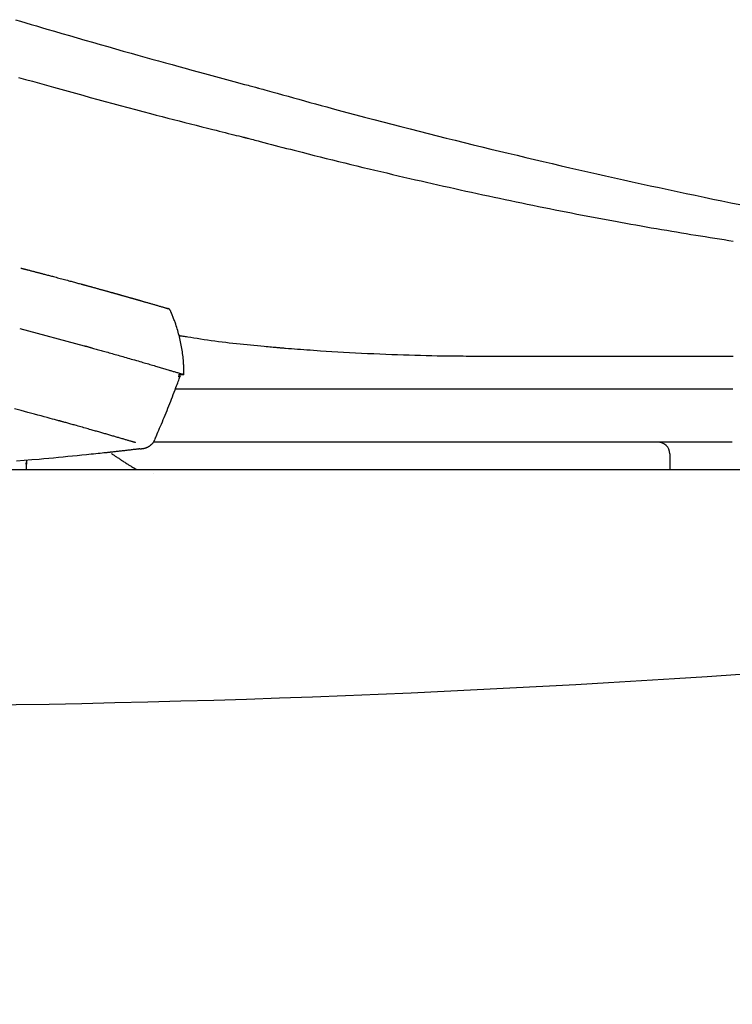
# Model space of a CAD drawing. Extents: x -71 to 1999, y 12 to 2915.
# Drawn here: x 854 to 1036, y 831 to 1083 of the extents above; entities that cross this region are included whole.
import ezdxf

# ---------------------------------------------------------------- set-up
doc = ezdxf.new("R2010")
doc.units = 0
doc.layers.add('便器', color=7, linetype='CONTINUOUS')
doc.layers.add('寸法', color=7, linetype='CONTINUOUS')

msp = doc.modelspace()

# ---------------------------------------------------------------- linework, layer by layer
at = {"layer": '便器', "color": 6, "linetype": 'CONTINUOUS'}
for p, q in [((853.968, 1004.076), (870.445, 999.655)), ((894.549, 992.282), (894.524, 992.282)), ((894.549, 992.282), (895.949, 992.282)), ((894.572, 991.784), (894.634, 991.784)), ((894.74, 992.284), (894.72, 992.284)), ((895.949, 992.282), (895.948, 992.282)), ((1020.06, 972), (1020.06, 968)), ((1020.093, 972), (1020.086, 972)), ((855.719, 968), (855.719, 969.4)), ((855.768, 969.4), (855.768, 970.372))]:
    msp.add_line(p, q, dxfattribs=at)
at = {"layer": '便器', "color": 2, "linetype": 'CONTINUOUS'}
msp.add_line((693.541, 968), (1104, 968), dxfattribs=at)
at = {"layer": '便器', "color": 6, "linetype": 'CONTINUOUS', "flags": 128}
for points in [[(852.891, 1082.995), (854.211, 1082.601), (855.539, 1082.205), (856.876, 1081.808), (858.222, 1081.409), (859.577, 1081.009), (860.942, 1080.607), (862.842, 1080.049), (864.759, 1079.489), (866.692, 1078.928), (868.637, 1078.365), (870.593, 1077.801), (872.557, 1077.237), (874.526, 1076.674), (876.499, 1076.111), (878.474, 1075.55), (880.447, 1074.99), (882.418, 1074.434), (884.189, 1073.935), (885.954, 1073.439), (887.711, 1072.946), (889.456, 1072.459), (891.189, 1071.976), (892.906, 1071.499), (894.607, 1071.028), (896.288, 1070.565), (897.948, 1070.109), (899.585, 1069.661), (901.196, 1069.222), (902.15, 1068.963), (903.096, 1068.707), (904.035, 1068.454), (904.967, 1068.203), (905.895, 1067.953), (906.819, 1067.705), (907.741, 1067.458), (908.662, 1067.212), (909.584, 1066.965), (910.507, 1066.718), (911.434, 1066.471), (911.889, 1066.349), (912.337, 1066.229), (912.772, 1066.113), (913.184, 1066.003), (913.566, 1065.901), (913.91, 1065.809), (914.209, 1065.729), (914.456, 1065.663), (914.641, 1065.614), (914.758, 1065.583), (914.799, 1065.572)], [(853.621, 1068.256), (855.408, 1067.749), (857.202, 1067.242), (859.005, 1066.735), (860.817, 1066.227), (862.641, 1065.718), (864.479, 1065.208), (866.333, 1064.695), (868.203, 1064.179), (870.088, 1063.662), (871.987, 1063.143), (873.896, 1062.624), (875.814, 1062.104), (877.739, 1061.585), (879.669, 1061.067), (881.601, 1060.55), (883.533, 1060.036), (885.463, 1059.525), (887.389, 1059.018), (888.866, 1058.63), (890.339, 1058.245), (891.807, 1057.863), (893.271, 1057.484), (894.729, 1057.108), (896.183, 1056.734), (897.63, 1056.364), (899.072, 1055.996), (900.507, 1055.632), (901.935, 1055.271), (903.356, 1054.914), (904.154, 1054.714), (904.947, 1054.516), (905.728, 1054.321), (906.494, 1054.13), (907.241, 1053.944), (907.964, 1053.764), (908.659, 1053.592), (909.322, 1053.428), (909.949, 1053.273), (910.534, 1053.128), (911.075, 1052.994), (911.196, 1052.964), (911.312, 1052.935), (911.423, 1052.908), (911.526, 1052.882), (911.62, 1052.859), (911.704, 1052.838), (911.776, 1052.82), (911.835, 1052.806), (911.879, 1052.795), (911.906, 1052.788), (911.916, 1052.786)], [(914.799, 1065.572), (914.858, 1065.555), (915.03, 1065.507), (915.303, 1065.431), (915.665, 1065.331), (916.105, 1065.208), (916.613, 1065.066), (917.177, 1064.909), (917.786, 1064.74), (918.429, 1064.561), (919.095, 1064.376), (919.772, 1064.187), (921.157, 1063.801), (922.544, 1063.415), (923.935, 1063.029), (925.331, 1062.641), (926.732, 1062.253), (928.139, 1061.865), (929.554, 1061.475), (930.978, 1061.084), (932.412, 1060.693), (933.856, 1060.3), (935.313, 1059.906), (937.556, 1059.303), (939.825, 1058.698), (942.115, 1058.092), (944.42, 1057.486), (946.737, 1056.882), (949.06, 1056.279), (951.386, 1055.679), (953.709, 1055.084), (956.024, 1054.494), (958.327, 1053.91), (960.614, 1053.334), (962.946, 1052.749), (965.258, 1052.172), (967.551, 1051.603), (969.829, 1051.042), (972.092, 1050.487), (974.343, 1049.938), (976.585, 1049.394), (978.82, 1048.856), (981.049, 1048.322), (983.275, 1047.793), (985.5, 1047.266), (987.77, 1046.732), (990.041, 1046.202), (992.313, 1045.674), (994.586, 1045.15), (996.86, 1044.628), (999.134, 1044.11), (1001.41, 1043.594), (1003.685, 1043.082), (1005.962, 1042.573), (1008.239, 1042.066), (1010.516, 1041.563), (1012.805, 1041.061), (1015.093, 1040.562), (1017.382, 1040.065), (1019.672, 1039.572), (1021.962, 1039.082), (1024.252, 1038.595), (1026.543, 1038.111), (1028.834, 1037.631), (1031.126, 1037.153), (1033.419, 1036.678), (1035.712, 1036.207), (1037.995, 1035.741)], [(911.916, 1052.786), (911.958, 1052.775), (912.079, 1052.743), (912.271, 1052.693), (912.525, 1052.626), (912.835, 1052.545), (913.193, 1052.452), (913.59, 1052.348), (914.018, 1052.236), (914.47, 1052.118), (914.938, 1051.995), (915.414, 1051.871), (916.372, 1051.62), (917.331, 1051.37), (918.292, 1051.119), (919.256, 1050.867), (920.224, 1050.616), (921.195, 1050.363), (922.172, 1050.11), (923.154, 1049.857), (924.143, 1049.602), (925.14, 1049.347), (926.145, 1049.09), (927.663, 1048.705), (929.198, 1048.319), (930.747, 1047.931), (932.305, 1047.543), (933.871, 1047.156), (935.44, 1046.769), (937.01, 1046.385), (938.577, 1046.003), (940.138, 1045.625), (941.689, 1045.251), (943.229, 1044.881), (944.748, 1044.518), (946.254, 1044.159), (947.747, 1043.806), (949.229, 1043.457), (950.7, 1043.111), (952.164, 1042.77), (953.62, 1042.432), (955.071, 1042.097), (956.518, 1041.765), (957.962, 1041.435), (959.406, 1041.107), (960.837, 1040.784), (962.268, 1040.462), (963.7, 1040.142), (965.133, 1039.823), (966.565, 1039.507), (967.998, 1039.192), (969.432, 1038.878), (970.866, 1038.567), (972.3, 1038.257), (973.734, 1037.948), (975.169, 1037.642), (976.584, 1037.341), (977.999, 1037.042), (979.415, 1036.745), (980.831, 1036.449), (982.248, 1036.155), (983.667, 1035.863), (985.086, 1035.572), (986.507, 1035.283), (987.929, 1034.995), (989.353, 1034.709), (990.779, 1034.424), (992.176, 1034.147), (993.576, 1033.872), (994.976, 1033.597), (996.377, 1033.325), (997.78, 1033.054), (999.182, 1032.786), (1000.584, 1032.519), (1001.987, 1032.254), (1003.389, 1031.991), (1004.79, 1031.731), (1006.19, 1031.472), (1007.504, 1031.232), (1008.816, 1030.993), (1010.128, 1030.757), (1011.439, 1030.522), (1012.75, 1030.29), (1014.059, 1030.059), (1015.369, 1029.831), (1016.678, 1029.604), (1017.986, 1029.379), (1019.295, 1029.156), (1020.603, 1028.935), (1021.825, 1028.73), (1023.046, 1028.527), (1024.267, 1028.326), (1025.488, 1028.126), (1026.708, 1027.927), (1027.929, 1027.73), (1029.148, 1027.535), (1030.367, 1027.341), (1031.586, 1027.149), (1032.803, 1026.958), (1034.02, 1026.768), (1035.154, 1026.593), (1036.287, 1026.419)], [(854.261, 1019.493), (854.266, 1019.492), (854.28, 1019.488), (854.303, 1019.483), (854.332, 1019.475), (854.368, 1019.466), (854.41, 1019.455), (854.456, 1019.443), (854.506, 1019.43), (854.559, 1019.417), (854.613, 1019.403), (854.668, 1019.388), (854.778, 1019.36), (854.888, 1019.332), (854.998, 1019.303), (855.108, 1019.275), (855.218, 1019.247), (855.328, 1019.218), (855.439, 1019.19), (855.55, 1019.161), (855.663, 1019.132), (855.776, 1019.103), (855.89, 1019.073), (856.074, 1019.026), (856.26, 1018.978), (856.447, 1018.929), (856.637, 1018.88), (856.826, 1018.831), (857.016, 1018.782), (857.205, 1018.733), (857.393, 1018.684), (857.579, 1018.635), (857.763, 1018.588), (857.943, 1018.541), (858.126, 1018.493), (858.305, 1018.446), (858.481, 1018.4), (858.655, 1018.355), (858.826, 1018.31), (858.996, 1018.266), (859.166, 1018.221), (859.334, 1018.177), (859.503, 1018.133), (859.672, 1018.089), (859.842, 1018.044), (860.076, 1017.983), (860.314, 1017.92), (860.554, 1017.857), (860.797, 1017.793), (861.043, 1017.728), (861.292, 1017.663), (861.543, 1017.597), (861.798, 1017.529), (862.056, 1017.461), (862.317, 1017.392), (862.581, 1017.322), (862.926, 1017.231), (863.275, 1017.138), (863.629, 1017.044), (863.986, 1016.949), (864.346, 1016.854), (864.707, 1016.757), (865.07, 1016.66), (865.433, 1016.563), (865.796, 1016.466), (866.158, 1016.369), (866.518, 1016.272), (866.804, 1016.195), (867.088, 1016.119), (867.371, 1016.042), (867.651, 1015.966), (867.93, 1015.891), (868.207, 1015.816), (868.481, 1015.742), (868.753, 1015.668), (869.022, 1015.595), (869.289, 1015.523), (869.553, 1015.451), (869.684, 1015.416), (869.812, 1015.381), (869.935, 1015.347), (870.051, 1015.316), (870.158, 1015.287), (870.255, 1015.261), (870.338, 1015.238), (870.407, 1015.219), (870.458, 1015.205), (870.491, 1015.197), (870.502, 1015.193)], [(870.502, 1015.193), (870.507, 1015.192), (870.522, 1015.188), (870.545, 1015.182), (870.576, 1015.173), (870.614, 1015.163), (870.657, 1015.151), (870.706, 1015.138), (870.758, 1015.124), (870.813, 1015.109), (870.87, 1015.093), (870.928, 1015.077), (871.044, 1015.045), (871.16, 1015.014), (871.277, 1014.982), (871.394, 1014.95), (871.512, 1014.918), (871.63, 1014.885), (871.749, 1014.853), (871.869, 1014.82), (871.99, 1014.787), (872.112, 1014.754), (872.234, 1014.72), (872.418, 1014.67), (872.603, 1014.619), (872.79, 1014.567), (872.979, 1014.515), (873.168, 1014.463), (873.357, 1014.411), (873.547, 1014.359), (873.736, 1014.307), (873.923, 1014.255), (874.109, 1014.204), (874.294, 1014.153), (874.462, 1014.106), (874.629, 1014.06), (874.794, 1014.015), (874.957, 1013.969), (875.119, 1013.925), (875.28, 1013.88), (875.44, 1013.836), (875.599, 1013.792), (875.758, 1013.747), (875.916, 1013.704), (876.074, 1013.66), (876.219, 1013.619), (876.363, 1013.579), (876.508, 1013.539), (876.653, 1013.498), (876.798, 1013.458), (876.942, 1013.418), (877.087, 1013.378), (877.231, 1013.337), (877.375, 1013.297), (877.519, 1013.257), (877.663, 1013.217), (877.793, 1013.18), (877.924, 1013.144), (878.054, 1013.107), (878.184, 1013.071), (878.314, 1013.034), (878.445, 1012.998), (878.575, 1012.961), (878.705, 1012.925), (878.835, 1012.888), (878.966, 1012.852), (879.097, 1012.815), (879.221, 1012.78), (879.346, 1012.745), (879.471, 1012.71), (879.596, 1012.675), (879.721, 1012.639), (879.846, 1012.604), (879.972, 1012.569), (880.098, 1012.533), (880.224, 1012.498), (880.35, 1012.462), (880.476, 1012.426), (880.596, 1012.393), (880.716, 1012.359), (880.836, 1012.325), (880.956, 1012.291), (881.076, 1012.257), (881.196, 1012.223), (881.317, 1012.189), (881.437, 1012.155), (881.557, 1012.121), (881.677, 1012.087), (881.798, 1012.053), (881.906, 1012.022), (882.015, 1011.991), (882.123, 1011.96), (882.231, 1011.929), (882.34, 1011.899), (882.448, 1011.868), (882.556, 1011.837), (882.664, 1011.807), (882.771, 1011.776), (882.879, 1011.745), (882.987, 1011.715), (883.08, 1011.688), (883.173, 1011.662), (883.266, 1011.635), (883.358, 1011.609), (883.449, 1011.583), (883.539, 1011.557), (883.628, 1011.532), (883.716, 1011.507), (883.802, 1011.482), (883.886, 1011.458), (883.969, 1011.435), (884.039, 1011.415), (884.107, 1011.395), (884.174, 1011.376), (884.241, 1011.357), (884.307, 1011.338), (884.373, 1011.319), (884.439, 1011.3), (884.505, 1011.281), (884.572, 1011.262), (884.64, 1011.242), (884.709, 1011.223), (884.833, 1011.187), (884.96, 1011.151), (885.091, 1011.113), (885.225, 1011.075), (885.363, 1011.035), (885.503, 1010.995), (885.645, 1010.954), (885.789, 1010.913), (885.935, 1010.871), (886.082, 1010.829), (886.23, 1010.786), (886.424, 1010.73), (886.62, 1010.674), (886.817, 1010.617), (887.014, 1010.56), (887.212, 1010.503), (887.411, 1010.445), (887.611, 1010.387), (887.812, 1010.329), (888.013, 1010.271), (888.216, 1010.213), (888.418, 1010.154), (888.618, 1010.096), (888.817, 1010.038), (889.017, 1009.98), (889.218, 1009.921), (889.418, 1009.863), (889.619, 1009.805), (889.82, 1009.746), (890.021, 1009.688), (890.221, 1009.629), (890.421, 1009.571), (890.621, 1009.512), (890.746, 1009.476), (890.87, 1009.44), (890.991, 1009.404), (891.108, 1009.37), (891.22, 1009.337), (891.325, 1009.306), (891.422, 1009.278), (891.51, 1009.252), (891.587, 1009.23), (891.652, 1009.211), (891.704, 1009.195), (891.71, 1009.194), (891.715, 1009.192), (891.72, 1009.191), (891.726, 1009.189), (891.732, 1009.187), (891.738, 1009.185), (891.745, 1009.184), (891.752, 1009.181), (891.76, 1009.179), (891.769, 1009.176), (891.779, 1009.173), (891.784, 1009.172), (891.789, 1009.17), (891.794, 1009.169), (891.799, 1009.167), (891.804, 1009.166), (891.809, 1009.165), (891.812, 1009.164), (891.816, 1009.163), (891.818, 1009.162), (891.82, 1009.161), (891.82, 1009.161)], [(892.495, 1008.595), (892.494, 1008.596), (892.493, 1008.598), (892.49, 1008.603), (892.486, 1008.609), (892.482, 1008.617), (892.477, 1008.626), (892.471, 1008.636), (892.464, 1008.646), (892.458, 1008.658), (892.451, 1008.67), (892.444, 1008.682), (892.429, 1008.707), (892.414, 1008.732), (892.398, 1008.758), (892.382, 1008.783), (892.365, 1008.808), (892.348, 1008.833), (892.329, 1008.858), (892.31, 1008.882), (892.29, 1008.905), (892.269, 1008.927), (892.246, 1008.948), (892.222, 1008.967), (892.197, 1008.986), (892.171, 1009.003), (892.144, 1009.02), (892.116, 1009.035), (892.088, 1009.049), (892.06, 1009.063), (892.032, 1009.076), (892.004, 1009.088), (891.976, 1009.1), (891.949, 1009.111), (891.935, 1009.117), (891.922, 1009.123), (891.909, 1009.128), (891.898, 1009.133), (891.887, 1009.137), (891.877, 1009.141), (891.869, 1009.145), (891.862, 1009.148), (891.857, 1009.15), (891.853, 1009.151), (891.852, 1009.152)], [(895.949, 992.183), (895.948, 992.194), (895.948, 992.227), (895.946, 992.279), (895.944, 992.348), (895.942, 992.431), (895.939, 992.528), (895.936, 992.635), (895.933, 992.751), (895.93, 992.873), (895.926, 992.999), (895.923, 993.128), (895.915, 993.385), (895.908, 993.643), (895.9, 993.901), (895.891, 994.16), (895.881, 994.419), (895.87, 994.68), (895.857, 994.941), (895.843, 995.204), (895.826, 995.468), (895.807, 995.734), (895.785, 996.002), (895.747, 996.408), (895.703, 996.818), (895.653, 997.232), (895.597, 997.65), (895.535, 998.07), (895.469, 998.492), (895.397, 998.916), (895.321, 999.341), (895.241, 999.767), (895.156, 1000.193), (895.068, 1000.619), (894.976, 1001.044), (894.88, 1001.468), (894.781, 1001.89), (894.679, 1002.309), (894.572, 1002.726), (894.462, 1003.139), (894.348, 1003.548), (894.23, 1003.952), (894.108, 1004.35), (893.982, 1004.744), (893.852, 1005.13), (893.763, 1005.384), (893.673, 1005.635), (893.581, 1005.883), (893.488, 1006.129), (893.394, 1006.373), (893.298, 1006.616), (893.202, 1006.857), (893.105, 1007.097), (893.008, 1007.336), (892.91, 1007.575), (892.812, 1007.813), (892.764, 1007.932), (892.716, 1008.049), (892.669, 1008.162), (892.625, 1008.269), (892.585, 1008.368), (892.548, 1008.458), (892.516, 1008.535), (892.49, 1008.599), (892.47, 1008.647), (892.458, 1008.677), (892.453, 1008.688)], [(894.635, 1002.268), (894.661, 1002.264), (894.735, 1002.253), (894.854, 1002.234), (895.014, 1002.21), (895.209, 1002.18), (895.436, 1002.145), (895.691, 1002.105), (895.969, 1002.063), (896.266, 1002.017), (896.577, 1001.969), (896.899, 1001.919), (897.683, 1001.799), (898.497, 1001.674), (899.339, 1001.545), (900.203, 1001.415), (901.088, 1001.283), (901.989, 1001.152), (902.903, 1001.021), (903.827, 1000.892), (904.756, 1000.765), (905.687, 1000.643), (906.617, 1000.525), (907.536, 1000.414), (908.451, 1000.308), (909.36, 1000.207), (910.265, 1000.111), (911.164, 1000.018), (912.058, 999.928), (912.947, 999.842), (913.83, 999.758), (914.707, 999.676), (915.579, 999.595), (916.445, 999.516), (916.94, 999.471), (917.425, 999.426), (917.892, 999.383), (918.334, 999.343), (918.742, 999.305), (919.109, 999.272), (919.427, 999.243), (919.688, 999.219), (919.884, 999.201), (920.008, 999.189), (920.051, 999.185)], [(870.445, 999.655), (870.452, 999.654), (870.471, 999.648), (870.502, 999.64), (870.544, 999.628), (870.593, 999.614), (870.651, 999.598), (870.714, 999.581), (870.783, 999.562), (870.854, 999.542), (870.928, 999.522), (871.002, 999.501), (871.148, 999.46), (871.293, 999.42), (871.435, 999.381), (871.577, 999.342), (871.717, 999.303), (871.857, 999.264), (871.998, 999.225), (872.138, 999.186), (872.28, 999.147), (872.423, 999.107), (872.568, 999.067), (872.861, 998.985), (873.162, 998.901), (873.47, 998.815), (873.784, 998.727), (874.103, 998.638), (874.426, 998.547), (874.752, 998.456), (875.08, 998.364), (875.409, 998.271), (875.737, 998.179), (876.065, 998.086), (876.459, 997.975), (876.851, 997.865), (877.24, 997.755), (877.627, 997.645), (878.014, 997.535), (878.399, 997.426), (878.784, 997.317), (879.169, 997.207), (879.554, 997.097), (879.941, 996.987), (880.328, 996.876), (880.756, 996.753), (881.185, 996.63), (881.616, 996.506), (882.047, 996.382), (882.479, 996.258), (882.911, 996.133), (883.342, 996.009), (883.772, 995.884), (884.2, 995.76), (884.627, 995.636), (885.052, 995.513), (885.418, 995.406), (885.782, 995.3), (886.145, 995.194), (886.506, 995.089), (886.866, 994.984), (887.225, 994.879), (887.582, 994.774), (887.939, 994.669), (888.295, 994.564), (888.65, 994.46), (889.006, 994.355), (889.293, 994.27), (889.58, 994.186), (889.867, 994.101), (890.154, 994.016), (890.441, 993.931), (890.728, 993.846), (891.015, 993.761), (891.301, 993.676), (891.588, 993.591), (891.874, 993.506), (892.16, 993.42), (892.372, 993.357), (892.584, 993.294), (892.796, 993.231), (893.009, 993.167), (893.223, 993.103), (893.438, 993.039), (893.654, 992.974), (893.872, 992.909), (894.092, 992.843), (894.313, 992.777), (894.537, 992.709), (894.68, 992.667), (894.822, 992.624), (894.962, 992.582), (895.098, 992.541), (895.228, 992.502), (895.352, 992.464), (895.466, 992.43), (895.57, 992.399), (895.662, 992.371), (895.74, 992.348), (895.802, 992.329), (895.809, 992.327), (895.816, 992.325), (895.822, 992.323), (895.829, 992.321), (895.836, 992.318), (895.844, 992.316), (895.852, 992.314), (895.861, 992.311), (895.871, 992.308), (895.882, 992.305), (895.895, 992.301), (895.901, 992.299), (895.908, 992.297), (895.915, 992.295), (895.922, 992.293), (895.928, 992.291), (895.934, 992.289), (895.939, 992.287), (895.943, 992.286), (895.947, 992.285), (895.949, 992.285), (895.949, 992.284)], [(920.051, 999.185), (920.072, 999.184), (920.135, 999.179), (920.235, 999.171), (920.368, 999.161), (920.531, 999.148), (920.719, 999.133), (920.93, 999.117), (921.158, 999.099), (921.401, 999.08), (921.655, 999.06), (921.915, 999.04), (922.639, 998.983), (923.384, 998.925), (924.148, 998.866), (924.93, 998.806), (925.73, 998.745), (926.546, 998.684), (927.376, 998.622), (928.221, 998.561), (929.079, 998.5), (929.948, 998.439), (930.827, 998.379), (932.274, 998.284), (933.743, 998.192), (935.231, 998.102), (936.737, 998.016), (938.258, 997.933), (939.79, 997.852), (941.332, 997.775), (942.881, 997.701), (944.435, 997.631), (945.99, 997.564), (947.545, 997.501), (949.036, 997.443), (950.521, 997.389), (952.001, 997.338), (953.472, 997.291), (954.934, 997.247), (956.385, 997.207), (957.822, 997.171), (959.245, 997.139), (960.652, 997.111), (962.04, 997.086), (963.408, 997.066), (964.209, 997.055), (965, 997.047), (965.78, 997.039), (966.548, 997.032), (967.301, 997.027), (968.039, 997.022), (968.76, 997.018), (969.461, 997.014), (970.142, 997.011), (970.8, 997.008), (971.435, 997.006), (971.64, 997.005), (971.839, 997.004), (972.03, 997.003), (972.209, 997.003), (972.374, 997.002), (972.521, 997.001), (972.648, 997.001), (972.752, 997.001), (972.829, 997), (972.878, 997), (972.895, 997)], [(972.895, 997), (972.934, 997), (973.047, 997), (973.225, 997), (973.462, 997), (973.75, 997), (974.083, 997), (974.452, 997), (974.851, 997), (975.272, 997), (975.708, 997), (976.151, 997), (977.042, 997), (977.934, 997), (978.828, 997), (979.725, 997), (980.625, 997), (981.528, 997), (982.434, 997), (983.345, 997), (984.261, 997), (985.182, 997), (986.108, 997), (987.479, 997), (988.86, 997), (990.25, 997), (991.646, 997), (993.047, 997), (994.449, 997), (995.85, 997), (997.25, 997), (998.644, 997), (1000.032, 997), (1001.41, 997), (1002.832, 997), (1004.243, 997), (1005.644, 997), (1007.037, 997), (1008.421, 997), (1009.798, 997), (1011.17, 997), (1012.538, 997), (1013.902, 997), (1015.264, 997), (1016.624, 997), (1018.021, 997), (1019.418, 997), (1020.816, 997), (1022.214, 997), (1023.612, 997), (1025.012, 997), (1026.413, 997), (1027.815, 997), (1029.218, 997), (1030.623, 997), (1032.03, 997), (1033.458, 997), (1034.888, 997), (1036.319, 997)], [(888.519, 975.742), (888.523, 975.752), (888.536, 975.782), (888.556, 975.829), (888.584, 975.893), (888.617, 975.971), (888.657, 976.062), (888.701, 976.165), (888.75, 976.278), (888.802, 976.399), (888.857, 976.527), (888.914, 976.66), (889.099, 977.089), (889.297, 977.548), (889.506, 978.035), (889.724, 978.545), (889.951, 979.076), (890.183, 979.623), (890.419, 980.183), (890.658, 980.753), (890.898, 981.328), (891.137, 981.907), (891.373, 982.484), (891.615, 983.083), (891.853, 983.678), (892.087, 984.27), (892.318, 984.859), (892.546, 985.446), (892.772, 986.033), (892.997, 986.619), (893.221, 987.206), (893.445, 987.794), (893.669, 988.384), (893.893, 988.977), (894.045, 989.377), (894.194, 989.771), (894.339, 990.153), (894.476, 990.516), (894.604, 990.853), (894.719, 991.157), (894.819, 991.421), (894.901, 991.639), (894.964, 991.803), (895.003, 991.906), (895.016, 991.942)], [(894.619, 991.742), (894.619, 991.743), (894.62, 991.746), (894.622, 991.75), (894.624, 991.757), (894.627, 991.764), (894.63, 991.773), (894.634, 991.782), (894.638, 991.793), (894.642, 991.803), (894.646, 991.815), (894.651, 991.826), (894.658, 991.844), (894.664, 991.862), (894.671, 991.879), (894.678, 991.897), (894.685, 991.915), (894.691, 991.933), (894.698, 991.951), (894.705, 991.968), (894.712, 991.987), (894.719, 992.005), (894.726, 992.023), (894.733, 992.042), (894.74, 992.061), (894.747, 992.079), (894.755, 992.098), (894.761, 992.116), (894.768, 992.134), (894.775, 992.151), (894.781, 992.168), (894.788, 992.185), (894.794, 992.2), (894.799, 992.215), (894.801, 992.22), (894.803, 992.224), (894.805, 992.229), (894.806, 992.233), (894.808, 992.237), (894.809, 992.24), (894.81, 992.243), (894.811, 992.246), (894.812, 992.248), (894.812, 992.249), (894.812, 992.249)], [(894.881, 991.679), (894.881, 991.679), (894.88, 991.68), (894.878, 991.68), (894.876, 991.681), (894.873, 991.682), (894.869, 991.684), (894.865, 991.685), (894.861, 991.687), (894.857, 991.688), (894.852, 991.69), (894.848, 991.692), (894.839, 991.695), (894.831, 991.698), (894.822, 991.701), (894.813, 991.705), (894.805, 991.708), (894.796, 991.711), (894.787, 991.715), (894.778, 991.718), (894.769, 991.721), (894.76, 991.725), (894.751, 991.728), (894.742, 991.732), (894.732, 991.735), (894.723, 991.739), (894.714, 991.742), (894.705, 991.745), (894.696, 991.749), (894.688, 991.752), (894.679, 991.755), (894.671, 991.758), (894.663, 991.762), (894.655, 991.765), (894.651, 991.766), (894.648, 991.767), (894.645, 991.768), (894.642, 991.769), (894.639, 991.77), (894.637, 991.771), (894.635, 991.772), (894.633, 991.773), (894.632, 991.773), (894.631, 991.773), (894.631, 991.774)], [(894.819, 991.674), (894.82, 991.674), (894.821, 991.674), (894.823, 991.674), (894.826, 991.674), (894.829, 991.674), (894.833, 991.674), (894.837, 991.674), (894.841, 991.674), (894.846, 991.674), (894.851, 991.674), (894.856, 991.674), (894.865, 991.674), (894.874, 991.674), (894.883, 991.675), (894.892, 991.675), (894.9, 991.675), (894.907, 991.675), (894.913, 991.675), (894.918, 991.675), (894.922, 991.676), (894.924, 991.676), (894.925, 991.676), (894.924, 991.676), (894.921, 991.676), (894.916, 991.677), (894.909, 991.677), (894.902, 991.677), (894.893, 991.678), (894.883, 991.678), (894.873, 991.678), (894.862, 991.678), (894.851, 991.679), (894.841, 991.679), (894.836, 991.679), (894.831, 991.679), (894.827, 991.679), (894.823, 991.679), (894.819, 991.679), (894.816, 991.68), (894.813, 991.68), (894.811, 991.68), (894.809, 991.68), (894.808, 991.68), (894.807, 991.68)], [(1036.186, 988.531), (1035.105, 988.532), (1034.025, 988.532), (1032.944, 988.532), (1031.864, 988.532), (1030.784, 988.532), (1029.703, 988.532), (1028.623, 988.533), (1027.543, 988.533), (1026.462, 988.533), (1025.329, 988.533), (1024.196, 988.533), (1023.063, 988.533), (1021.929, 988.533), (1020.796, 988.533), (1019.662, 988.533), (1018.528, 988.533), (1017.394, 988.533), (1016.26, 988.533), (1015.126, 988.533), (1013.991, 988.533), (1012.806, 988.533), (1011.62, 988.533), (1010.435, 988.532), (1009.249, 988.532), (1008.062, 988.532), (1006.876, 988.532), (1005.689, 988.532), (1004.501, 988.532), (1003.313, 988.531), (1002.125, 988.531), (1000.936, 988.531), (999.699, 988.531), (998.463, 988.53), (997.227, 988.53), (995.991, 988.53), (994.757, 988.53), (993.525, 988.529), (992.295, 988.529), (991.069, 988.529), (989.845, 988.528), (988.626, 988.528), (987.412, 988.528), (986.183, 988.527), (984.958, 988.527), (983.737, 988.527), (982.518, 988.526), (981.302, 988.526), (980.086, 988.525), (978.87, 988.525), (977.654, 988.525), (976.436, 988.524), (975.216, 988.524), (973.993, 988.524), (972.599, 988.523), (971.2, 988.523), (969.796, 988.522), (968.389, 988.522), (966.979, 988.521), (965.566, 988.521), (964.15, 988.52), (962.732, 988.52), (961.313, 988.519), (959.894, 988.519), (958.473, 988.518), (956.885, 988.518), (955.295, 988.518), (953.703, 988.517), (952.107, 988.517), (950.505, 988.517), (948.897, 988.516), (947.281, 988.516), (945.656, 988.516), (944.02, 988.516), (942.372, 988.516), (940.711, 988.516), (938.857, 988.516), (936.987, 988.516), (935.104, 988.516), (933.21, 988.516), (931.308, 988.516), (929.4, 988.516), (927.488, 988.516), (925.575, 988.516), (923.662, 988.516), (921.754, 988.517), (919.85, 988.517), (918.322, 988.517), (916.798, 988.517), (915.281, 988.517), (913.771, 988.518), (912.267, 988.518), (910.77, 988.518), (909.28, 988.518), (907.799, 988.518), (906.325, 988.518), (904.861, 988.518), (903.405, 988.518), (902.554, 988.518), (901.709, 988.518), (900.874, 988.518), (900.052, 988.518), (899.246, 988.517), (898.46, 988.517), (897.696, 988.517), (896.958, 988.517), (896.25, 988.517), (895.573, 988.517), (894.933, 988.517), (894.755, 988.517), (894.583, 988.517), (894.419, 988.517), (894.265, 988.516), (894.124, 988.516), (893.999, 988.516), (893.89, 988.516), (893.802, 988.516), (893.736, 988.516), (893.695, 988.516), (893.68, 988.516)], [(863.99, 980.474), (863.915, 980.494), (863.7, 980.552), (863.358, 980.644), (862.903, 980.766), (862.35, 980.914), (861.713, 981.085), (861.005, 981.274), (860.241, 981.479), (859.435, 981.695), (858.602, 981.918), (857.754, 982.145), (856.053, 982.601), (854.351, 983.057), (852.646, 983.512)], [(883.589, 974.871), (883.586, 974.872), (883.577, 974.875), (883.562, 974.879), (883.543, 974.885), (883.52, 974.891), (883.494, 974.899), (883.465, 974.908), (883.434, 974.917), (883.402, 974.926), (883.369, 974.936), (883.336, 974.946), (883.271, 974.965), (883.208, 974.984), (883.147, 975.002), (883.087, 975.02), (883.027, 975.037), (882.969, 975.055), (882.91, 975.072), (882.851, 975.089), (882.792, 975.107), (882.732, 975.124), (882.671, 975.142), (882.511, 975.19), (882.342, 975.239), (882.166, 975.291), (881.983, 975.345), (881.795, 975.4), (881.602, 975.457), (881.407, 975.514), (881.209, 975.572), (881.009, 975.631), (880.81, 975.689), (880.611, 975.748), (880.367, 975.819), (880.125, 975.89), (879.886, 975.959), (879.649, 976.029), (879.413, 976.097), (879.179, 976.166), (878.947, 976.233), (878.715, 976.301), (878.485, 976.368), (878.255, 976.434), (878.026, 976.501), (877.77, 976.575), (877.513, 976.65), (877.258, 976.724), (877.003, 976.797), (876.748, 976.871), (876.494, 976.944), (876.241, 977.017), (875.989, 977.09), (875.738, 977.162), (875.487, 977.235), (875.237, 977.306), (874.965, 977.384), (874.694, 977.462), (874.423, 977.54), (874.151, 977.618), (873.879, 977.696), (873.605, 977.774), (873.328, 977.853), (873.05, 977.932), (872.768, 978.012), (872.483, 978.094), (872.193, 978.176), (871.838, 978.277), (871.476, 978.38), (871.11, 978.483), (870.741, 978.588), (870.369, 978.693), (869.995, 978.799), (869.621, 978.904), (869.248, 979.01), (868.876, 979.114), (868.507, 979.218), (868.142, 979.32), (867.872, 979.396), (867.603, 979.471), (867.337, 979.545), (867.072, 979.619), (866.807, 979.692), (866.543, 979.766), (866.278, 979.839), (866.013, 979.913), (865.746, 979.987), (865.477, 980.062), (865.206, 980.137), (865.043, 980.182), (864.882, 980.227), (864.726, 980.27), (864.577, 980.312), (864.439, 980.35), (864.314, 980.385), (864.205, 980.415), (864.115, 980.44), (864.048, 980.458), (864.005, 980.47), (863.99, 980.474)], [(884.704, 973.286), (884.704, 973.286), (884.705, 973.286), (884.706, 973.286), (884.708, 973.286), (884.71, 973.286), (884.712, 973.287), (884.714, 973.287), (884.717, 973.287), (884.72, 973.288), (884.724, 973.288), (884.727, 973.289), (884.748, 973.291), (884.773, 973.294), (884.8, 973.297), (884.831, 973.301), (884.864, 973.305), (884.899, 973.309), (884.934, 973.313), (884.97, 973.317), (885.006, 973.321), (885.041, 973.326), (885.075, 973.33), (885.095, 973.332), (885.115, 973.334), (885.134, 973.337), (885.153, 973.339), (885.171, 973.341), (885.189, 973.343), (885.206, 973.345), (885.223, 973.347), (885.24, 973.349), (885.257, 973.351), (885.273, 973.353), (885.283, 973.354), (885.293, 973.356), (885.302, 973.357), (885.312, 973.358), (885.322, 973.359), (885.331, 973.36), (885.34, 973.361), (885.349, 973.362), (885.358, 973.364), (885.366, 973.365), (885.374, 973.366), (885.377, 973.366), (885.38, 973.366), (885.383, 973.367), (885.386, 973.367), (885.389, 973.367), (885.392, 973.368), (885.395, 973.368), (885.398, 973.369), (885.401, 973.369), (885.404, 973.369), (885.407, 973.37), (885.409, 973.37), (885.412, 973.37), (885.414, 973.371), (885.417, 973.371), (885.419, 973.371), (885.421, 973.372), (885.424, 973.372), (885.426, 973.372), (885.429, 973.373), (885.431, 973.373), (885.434, 973.373), (885.437, 973.374), (885.441, 973.374), (885.444, 973.375), (885.448, 973.375), (885.451, 973.376), (885.455, 973.376), (885.458, 973.377), (885.462, 973.377), (885.466, 973.378), (885.469, 973.378), (885.473, 973.379), (885.48, 973.38), (885.488, 973.381), (885.496, 973.382), (885.503, 973.383), (885.511, 973.384), (885.519, 973.386), (885.527, 973.387), (885.535, 973.388), (885.543, 973.389), (885.551, 973.391), (885.559, 973.392), (885.574, 973.395), (885.59, 973.397), (885.606, 973.4), (885.621, 973.403), (885.637, 973.406), (885.653, 973.409), (885.669, 973.412), (885.684, 973.415), (885.7, 973.418), (885.716, 973.421), (885.732, 973.425), (885.765, 973.432), (885.797, 973.439), (885.83, 973.447), (885.863, 973.455), (885.897, 973.463), (885.931, 973.472), (885.965, 973.481), (885.999, 973.491), (886.033, 973.501), (886.067, 973.511), (886.101, 973.521), (886.155, 973.538), (886.209, 973.556), (886.263, 973.575), (886.316, 973.595), (886.37, 973.615), (886.423, 973.637), (886.477, 973.659), (886.53, 973.682), (886.583, 973.706), (886.635, 973.731), (886.688, 973.757), (886.759, 973.793), (886.83, 973.832), (886.9, 973.872), (886.97, 973.913), (887.04, 973.957), (887.109, 974.002), (887.177, 974.048), (887.245, 974.097), (887.313, 974.147), (887.38, 974.198), (887.447, 974.251), (887.518, 974.311), (887.588, 974.372), (887.657, 974.434), (887.725, 974.499), (887.791, 974.564), (887.856, 974.631), (887.919, 974.7), (887.979, 974.769), (888.037, 974.84), (888.092, 974.911), (888.144, 974.984), (888.178, 975.033), (888.211, 975.083), (888.242, 975.133), (888.272, 975.184), (888.301, 975.234), (888.33, 975.284), (888.357, 975.334), (888.384, 975.384), (888.411, 975.434), (888.437, 975.484), (888.462, 975.533), (888.474, 975.556), (888.486, 975.579), (888.497, 975.6), (888.508, 975.62), (888.517, 975.639), (888.526, 975.656), (888.534, 975.671), (888.54, 975.683), (888.545, 975.692), (888.548, 975.698), (888.549, 975.7)], [(1036.063, 975), (1036.029, 975), (1035.931, 975), (1035.776, 975), (1035.569, 975), (1035.319, 975), (1035.03, 975), (1034.709, 975), (1034.363, 975), (1033.999, 975), (1033.622, 975), (1033.239, 975), (1032.472, 975), (1031.706, 975), (1030.94, 975), (1030.173, 975), (1029.405, 975), (1028.634, 975), (1027.86, 975), (1027.081, 975), (1026.297, 975), (1025.506, 975), (1024.708, 975), (1023.438, 975), (1022.151, 975), (1020.851, 975), (1019.54, 975), (1018.221, 975), (1016.9, 975), (1015.578, 975), (1014.259, 975), (1012.947, 975), (1011.645, 975), (1010.356, 975), (1009.053, 975), (1007.766, 975), (1006.493, 975), (1005.232, 975), (1003.981, 975), (1002.738, 975), (1001.501, 975), (1000.269, 975), (999.04, 975), (997.812, 975), (996.583, 975), (995.234, 975), (993.881, 975), (992.526, 975), (991.169, 975), (989.809, 975), (988.448, 975), (987.085, 975), (985.721, 975), (984.357, 975), (982.992, 975), (981.627, 975), (980.145, 975), (978.663, 975), (977.18, 975), (975.697, 975), (974.213, 975), (972.728, 975), (971.241, 975), (969.752, 975), (968.262, 975), (966.769, 975), (965.274, 975), (963.658, 975), (962.039, 975), (960.418, 975), (958.796, 975), (957.172, 975), (955.548, 975), (953.925, 975), (952.302, 975), (950.68, 975), (949.06, 975), (947.442, 975), (945.811, 975), (944.182, 975), (942.553, 975), (940.923, 975), (939.29, 975), (937.654, 975), (936.012, 975), (934.364, 975), (932.707, 975), (931.042, 975), (929.365, 975), (927.667, 975), (925.959, 975), (924.241, 975), (922.516, 975), (920.786, 975), (919.051, 975), (917.314, 975), (915.577, 975), (913.84, 975), (912.106, 975), (910.377, 975), (909.042, 975), (907.711, 975), (906.384, 975), (905.061, 975), (903.744, 975), (902.431, 975), (901.124, 975), (899.822, 975), (898.526, 975), (897.236, 975), (895.953, 975), (895.225, 975), (894.504, 975), (893.793, 975), (893.095, 975), (892.415, 975), (891.757, 975), (891.123, 975), (890.519, 975), (889.947, 975), (889.413, 975), (888.919, 975), (888.808, 975), (888.7, 975), (888.598, 975), (888.503, 975), (888.416, 975), (888.338, 975), (888.271, 975), (888.217, 975), (888.176, 975), (888.151, 975), (888.142, 975)], [(876.65, 972.358), (876.598, 972.353), (876.446, 972.337), (876.206, 972.313), (875.887, 972.28), (875.499, 972.24), (875.051, 972.194), (874.555, 972.143), (874.019, 972.088), (873.453, 972.03), (872.867, 971.97), (872.272, 971.909), (871.078, 971.786), (869.883, 971.664), (868.687, 971.542), (867.487, 971.421), (866.284, 971.301), (865.075, 971.182), (863.86, 971.064), (862.639, 970.947), (861.409, 970.833), (860.17, 970.72), (858.921, 970.609), (857.026, 970.447), (855.108, 970.291), (853.169, 970.139)], [(884.638, 973.286), (884.637, 973.286), (884.633, 973.286), (884.627, 973.285), (884.618, 973.284), (884.608, 973.283), (884.596, 973.281), (884.583, 973.28), (884.568, 973.278), (884.552, 973.276), (884.535, 973.274), (884.517, 973.272), (884.422, 973.26), (884.314, 973.247), (884.195, 973.233), (884.067, 973.217), (883.93, 973.201), (883.785, 973.183), (883.634, 973.165), (883.477, 973.146), (883.315, 973.126), (883.15, 973.107), (882.983, 973.086), (882.71, 973.054), (882.435, 973.021), (882.156, 972.988), (881.875, 972.954), (881.592, 972.921), (881.307, 972.888), (881.022, 972.854), (880.735, 972.821), (880.448, 972.788), (880.161, 972.754), (879.874, 972.721), (879.624, 972.693), (879.375, 972.664), (879.128, 972.636), (878.883, 972.609), (878.641, 972.581), (878.403, 972.555), (878.169, 972.528), (877.939, 972.502), (877.715, 972.477), (877.496, 972.453), (877.284, 972.429), (877.195, 972.419), (877.109, 972.41), (877.026, 972.4), (876.948, 972.392), (876.876, 972.384), (876.812, 972.376), (876.757, 972.37), (876.712, 972.365), (876.679, 972.361), (876.657, 972.359), (876.65, 972.358)], [(877.385, 972.105), (877.399, 972.096), (877.44, 972.07), (877.504, 972.028), (877.588, 971.973), (877.691, 971.906), (877.808, 971.829), (877.938, 971.745), (878.076, 971.654), (878.221, 971.56), (878.37, 971.463), (878.52, 971.365), (878.713, 971.239), (878.904, 971.115), (879.092, 970.992), (879.278, 970.87), (879.464, 970.749), (879.65, 970.628), (879.835, 970.506), (880.023, 970.384), (880.211, 970.261), (880.403, 970.136), (880.597, 970.01), (880.795, 969.881), (880.994, 969.75), (881.193, 969.62), (881.39, 969.492), (881.583, 969.366), (881.77, 969.244), (881.948, 969.128), (882.116, 969.019), (882.272, 968.917), (882.413, 968.825), (882.538, 968.743), (882.565, 968.725), (882.591, 968.709), (882.615, 968.693), (882.637, 968.679), (882.657, 968.665), (882.675, 968.654), (882.69, 968.644), (882.702, 968.636), (882.711, 968.63), (882.717, 968.626), (882.719, 968.625)], [(855.656, 969.389), (855.658, 969.4), (855.719, 969.982)], [(882.719, 968.625), (882.725, 968.622), (882.744, 968.611), (882.773, 968.595), (882.813, 968.574), (882.861, 968.548), (882.916, 968.518), (882.978, 968.484), (883.045, 968.447), (883.117, 968.409), (883.191, 968.368), (883.267, 968.326), (883.422, 968.242), (883.581, 968.157), (883.742, 968.071), (883.878, 968)], [(888.183, 967), (888.183, 967), (888.183, 967), (888.183, 967), (888.183, 967), (888.183, 967), (888.183, 967), (888.183, 967), (888.183, 967), (888.183, 967), (888.183, 967), (888.183, 967)]]:
    msp.add_lwpolyline(points, dxfattribs=at)
at = {"layer": '便器', "color": 6, "linetype": 'CONTINUOUS'}
msp.add_arc((1017.061, 972), 3, 0.10101, 89.96836, dxfattribs=at)
at = {"layer": '便器', "color": 2, "linetype": 'CONTINUOUS'}
msp.add_arc((795.235, 4507.454), 3600, 266.230818, 274.805888, dxfattribs=at)
at = {"layer": '寸法', "color": 2, "linetype": 'CONTINUOUS'}
msp.add_arc((1348.499, 467.606), 476, 127.26748, 144.59908, dxfattribs=at)

doc.saveas('drawing.dxf')
